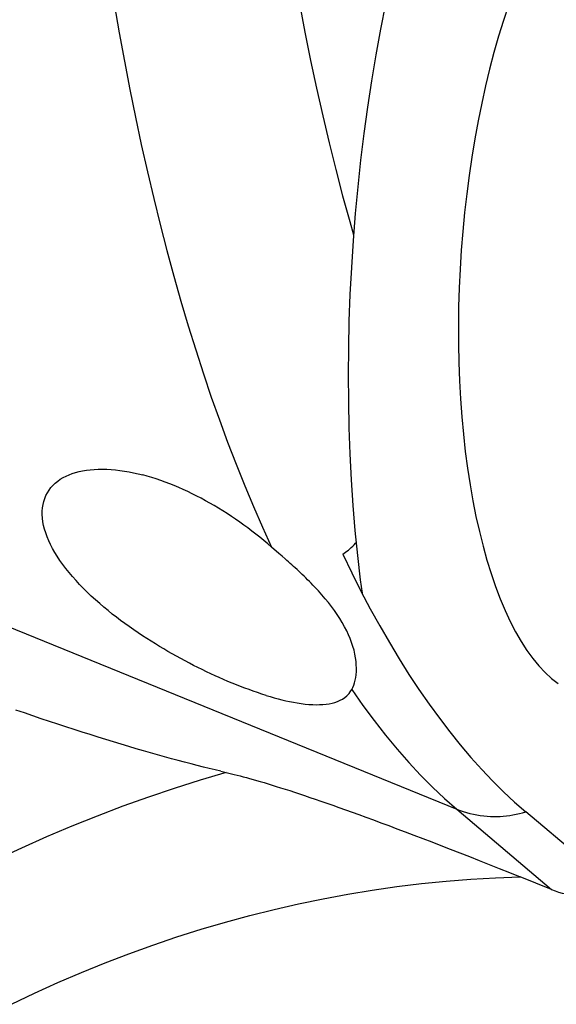
# Model space of a CAD drawing. Units: millimetres. Extents: x 0 to 420, y 0 to 297.
# Drawn here: x 366 to 374, y 131 to 144 of the extents above; entities that cross this region are included whole.
import ezdxf

# ---------------------------------------------------------------- set-up
doc = ezdxf.new("R2010")
doc.units = ezdxf.units.MM
doc.header["$LTSCALE"] = 23.1
doc.layers.add('607299103-000_CL', color=7, linetype='CONTINUOUS')
doc.layers.add('607431903-000_CL', color=7, linetype='CONTINUOUS')

msp = doc.modelspace()

# ---------------------------------------------------------------- linework, layer by layer
at = {"layer": '607299103-000_CL', "color": 7, "linetype": 'CONTINUOUS'}
for points in [[(371.4935, 144.6553), (371.4243, 144.3051), (371.3595, 143.9494)], [(373.1999, 144.6404), (373.1297, 144.428), (373.0627, 144.2095), (372.9991, 143.985), (372.9388, 143.7544), (372.8821, 143.5191), (372.8292, 143.2796), (372.7799, 143.0354), (372.7342, 142.7864)], [(371.3595, 143.9494), (371.2996, 143.5897), (371.2448, 143.2273), (371.195, 142.8624), (371.1501, 142.4942), (371.1102, 142.1235), (371.0756, 141.7518), (371.0462, 141.3795), (371.022, 141.0063), (371.0031, 140.6335), (370.9895, 140.2609), (370.9812, 139.8887), (370.9783, 139.5188), (370.9807, 139.1515), (370.9884, 138.7866), (371.0015, 138.425), (371.0198, 138.0667), (371.0436, 137.7118), (371.0724, 137.3623), (371.1065, 137.0184), (371.1457, 136.6799), (371.17, 136.498)], [(372.7342, 142.7864), (372.6925, 142.5341), (372.655, 142.2799), (372.6216, 142.0238), (372.5923, 141.7654), (372.5671, 141.5051), (372.5462, 141.2444), (372.5296, 140.9834), (372.5173, 140.7219), (372.5093, 140.4616), (372.5057, 140.2024), (372.5065, 139.9442), (372.5115, 139.6887), (372.521, 139.4357), (372.5348, 139.1853), (372.5529, 138.9389), (372.5752, 138.6965), (372.6018, 138.4581), (372.6326, 138.2251), (372.6674, 137.9975), (372.7064, 137.7752), (372.7493, 137.5595), (372.7961, 137.3505), (372.8468, 137.1481), (372.9011, 136.9535), (372.959, 136.7667), (373.0205, 136.5877), (373.0852, 136.4174), (373.1533, 136.2561), (373.2246, 136.1035), (373.2987, 135.9605), (373.3757, 135.8273), (373.4555, 135.7037), (373.5378, 135.5905), (373.6224, 135.4878), (373.7094, 135.3953), (373.7984, 135.3138), (373.8892, 135.2433)]]:
    msp.add_lwpolyline(points, dxfattribs=at)
at = {"layer": '607431903-000_CL', "color": 7, "linetype": 'CONTINUOUS'}
for p, q in [((370.0193, 137.0459), (369.9173, 137.1346)), ((370.0622, 137.0084), (370.0193, 137.0459)), ((374.7523, 132.3569), (373.4393, 133.4676)), ((373.7972, 132.3924), (373.3602, 132.5677))]:
    msp.add_line(p, q, dxfattribs=at)
at = {"layer": '607431903-000_CL', "color": 9, "linetype": 'CONTINUOUS'}
for p, q in [((364.5772, 136.722), (372.4842, 133.5032)), ((372.4842, 133.5032), (373.7972, 132.3924))]:
    msp.add_line(p, q, dxfattribs=at)
for points in [[(367.7348, 144.6558), (367.8041, 144.2566), (367.8764, 143.862), (367.9517, 143.4721), (368.03, 143.0872), (368.1113, 142.7073), (368.1955, 142.3325), (368.2827, 141.9629), (368.3727, 141.5988), (368.4656, 141.2402), (368.5613, 140.8873), (368.6598, 140.5401), (368.7611, 140.1988), (368.8651, 139.8636), (368.9718, 139.5344), (369.0811, 139.2115), (369.193, 138.8949), (369.3075, 138.5848), (369.4246, 138.2812), (369.5441, 137.9843), (369.6661, 137.6942), (369.7905, 137.4109), (369.9173, 137.1346)], [(370.302, 144.6622), (370.3779, 144.2649), (370.457, 143.8731), (370.5394, 143.4869), (370.6251, 143.1061), (370.714, 142.7313), (370.806, 142.3624), (370.9012, 141.9995), (370.9994, 141.643), (371.0525, 141.4594)], [(371.0279, 135.1614), (371.1819, 134.9419), (371.338, 134.731), (371.4961, 134.5288), (371.6562, 134.3355), (371.8182, 134.151), (371.9821, 133.9754), (372.1478, 133.8089), (372.3151, 133.6515), (372.4842, 133.5032)], [(369.2879, 134.0125), (368.9276, 133.9058), (368.5687, 133.7921), (368.2113, 133.6715), (367.8554, 133.5441), (367.5014, 133.4098), (367.1492, 133.2687), (366.799, 133.121), (366.451, 132.9666), (366.1052, 132.8056)], [(372.4842, 133.5032), (372.5286, 133.486), (372.5737, 133.4705), (372.6195, 133.4565), (372.6659, 133.4441), (372.7128, 133.4333), (372.7602, 133.4242), (372.8081, 133.4167), (372.8563, 133.4108), (372.9049, 133.4067)], [(372.9049, 133.4067), (372.9491, 133.4043), (372.9935, 133.4033), (373.038, 133.4037), (373.0827, 133.4054), (373.1274, 133.4085), (373.1722, 133.4129), (373.2169, 133.4187), (373.2616, 133.4258), (373.3063, 133.4343), (373.3508, 133.4441), (373.3952, 133.4552), (373.4393, 133.4676)], [(366.3106, 130.8024), (366.632, 130.9558), (366.9557, 131.1027), (367.2817, 131.2429), (367.6097, 131.3763), (367.9397, 131.5029), (368.2714, 131.6227), (368.6048, 131.7356), (368.9397, 131.8415), (369.2759, 131.9404), (369.6133, 132.0322), (369.9517, 132.117), (370.2911, 132.1946), (370.6311, 132.265), (370.9718, 132.3283), (371.3129, 132.3843), (371.6543, 132.4331), (371.9958, 132.4747), (372.3373, 132.5089), (372.6787, 132.5358), (373.0197, 132.5554), (373.3602, 132.5677)]]:
    msp.add_lwpolyline(points, dxfattribs=at)
at = {"layer": '607431903-000_CL', "color": 7, "linetype": 'CONTINUOUS'}
for points in [[(366.8593, 137.9579), (366.8869, 137.9886), (366.9184, 138.0187), (366.9524, 138.0465), (366.9888, 138.0722), (367.0276, 138.0956), (367.0684, 138.1169), (367.111, 138.1358), (367.1549, 138.1525), (367.2003, 138.167), (367.2478, 138.1796), (367.2978, 138.1904), (367.3499, 138.1992), (367.4036, 138.206), (367.4588, 138.2106), (367.5154, 138.2131), (367.5731, 138.2136), (367.6317, 138.2122), (367.6912, 138.2088), (367.7519, 138.2035), (367.8141, 138.1962), (367.8773, 138.187), (367.9409, 138.1759), (368.0047, 138.1631), (368.0687, 138.1486), (368.1329, 138.1325)], [(369.9173, 137.1346), (369.8635, 137.1807), (369.8092, 137.226), (369.7545, 137.2704), (369.6995, 137.3139), (369.6442, 137.3565), (369.5883, 137.3985), (369.532, 137.4397), (369.4751, 137.4802), (369.4177, 137.5201), (369.3595, 137.5592), (369.3007, 137.5977), (369.2415, 137.6353), (369.1818, 137.6721), (369.1217, 137.7079), (369.0613, 137.7427), (369.0007, 137.7765), (368.94, 137.8092), (368.8789, 137.841), (368.8175, 137.8718), (368.7557, 137.9016), (368.6935, 137.9304), (368.6307, 137.9582), (368.5675, 137.9849), (368.5045, 138.0102), (368.4421, 138.034), (368.3799, 138.0564), (368.3179, 138.0775), (368.256, 138.0973), (368.1943, 138.1156), (368.1329, 138.1325)], [(369.8397, 135.08), (369.7802, 135.0988), (369.7209, 135.1184), (369.662, 135.1388), (369.6037, 135.1596), (369.546, 135.1809), (369.4879, 135.203), (369.4294, 135.2261), (369.3706, 135.2498), (369.3115, 135.2744), (369.252, 135.2999), (369.1923, 135.3262), (369.1327, 135.3531), (369.0737, 135.3803), (369.0149, 135.4081), (368.9558, 135.4365), (368.8963, 135.4658), (368.8366, 135.4958), (368.777, 135.5265), (368.7174, 135.5578), (368.658, 135.5897), (368.5987, 135.6223), (368.5397, 135.6553), (368.481, 135.689), (368.4223, 135.7233), (368.364, 135.7581), (368.306, 135.7935), (368.2473, 135.83), (368.1879, 135.8677), (368.1282, 135.9066), (368.0677, 135.9468), (368.0057, 135.989), (367.9433, 136.0326), (367.8823, 136.0765), (367.824, 136.1196), (367.767, 136.1627), (367.7095, 136.2073), (367.6512, 136.2539), (367.5929, 136.3021), (367.5346, 136.3517), (367.4762, 136.4031), (367.4182, 136.4559), (367.3621, 136.5093), (367.3083, 136.5625), (367.2564, 136.6159), (367.2062, 136.67), (367.1576, 136.7248), (367.111, 136.78), (367.0663, 136.8358), (367.0234, 136.8926), (366.9828, 136.9498), (366.9455, 137.0063), (366.9119, 137.0611), (366.8814, 137.115), (366.8535, 137.1688), (366.8283, 137.2228), (366.8059, 137.2765), (366.7866, 137.3297), (366.7704, 137.3823), (366.7574, 137.4342), (366.7476, 137.4853), (366.7412, 137.5356), (366.7381, 137.5848), (366.7384, 137.6326), (366.7421, 137.679), (366.7491, 137.7239), (366.7594, 137.7671), (366.7729, 137.8085), (366.7895, 137.8481), (366.8093, 137.886), (366.8322, 137.9222), (366.8593, 137.9579)], [(370.9039, 137.0345), (370.9231, 137.0479), (370.9424, 137.0621), (370.9618, 137.0772), (370.9813, 137.0931), (371.001, 137.1098), (371.0207, 137.1274), (371.0405, 137.146), (371.0604, 137.1655), (371.0804, 137.186), (371.089, 137.1953)], [(370.9039, 137.0345), (371.0288, 136.7763), (371.1558, 136.525), (371.2847, 136.2805), (371.4158, 136.0427), (371.5488, 135.8117), (371.6838, 135.5878), (371.8207, 135.3709), (371.9595, 135.1611), (372.1, 134.9585), (372.2424, 134.7631), (372.3865, 134.575), (372.5322, 134.3943), (372.6796, 134.221), (372.8286, 134.0551), (372.9791, 133.8968), (373.131, 133.7462), (373.2844, 133.6031), (373.4393, 133.4676)], [(370.6137, 136.473), (370.5892, 136.5006), (370.5646, 136.5278), (370.5399, 136.5545), (370.5151, 136.5809), (370.4903, 136.6068), (370.4655, 136.6323), (370.4407, 136.6574), (370.4159, 136.6822), (370.3911, 136.7065), (370.3665, 136.7305), (370.3419, 136.754), (370.3175, 136.7772), (370.2932, 136.8001), (370.269, 136.8226), (370.2451, 136.8447), (370.2213, 136.8664), (370.1978, 136.8877), (370.1745, 136.9087), (370.1515, 136.9294), (370.1287, 136.9496), (370.1063, 136.9696), (370.0622, 137.0084)], [(371.0714, 135.6518), (371.0591, 135.7046), (371.0442, 135.7579), (371.0265, 135.8118), (371.0062, 135.8658), (370.9833, 135.9202), (370.9576, 135.9752), (370.9288, 136.0311), (370.8971, 136.0875), (370.8629, 136.1438), (370.8266, 136.1995), (370.788, 136.2549), (370.7473, 136.31), (370.7046, 136.3648), (370.6601, 136.4192), (370.6137, 136.473)], [(371.0279, 135.1614), (371.0421, 135.1898), (371.0546, 135.2206), (371.0655, 135.2538), (371.0748, 135.2892), (371.0822, 135.3269), (371.0878, 135.3671), (371.0913, 135.4103), (371.0925, 135.456), (371.0911, 135.5032), (371.0871, 135.5515), (371.0805, 135.601), (371.0714, 135.6518)], [(370.9917, 135.108), (371.008, 135.1293), (371.0279, 135.1614)], [(369.8397, 135.08), (369.8959, 135.0632), (369.9514, 135.0473), (370.0064, 135.0326), (370.0603, 135.0191), (370.1135, 135.0066), (370.1667, 134.9951), (370.2202, 134.9847), (370.2735, 134.9755), (370.327, 134.9674), (370.3811, 134.9607), (370.435, 134.9556), (370.4868, 134.9525), (370.5356, 134.9513), (370.5823, 134.9518), (370.6276, 134.9541), (370.6716, 134.9584), (370.7141, 134.9647), (370.755, 134.9731), (370.7944, 134.9838), (370.8318, 134.9968), (370.8672, 135.0123), (370.9003, 135.0302), (370.9309, 135.0507), (370.9592, 135.0739), (370.985, 135.1002), (370.9917, 135.108)], [(369.212, 134.0298), (369.134, 134.048), (369.0538, 134.0672), (368.9713, 134.0874), (368.8867, 134.1086), (368.8001, 134.1307), (368.7115, 134.1538), (368.6208, 134.1779), (368.5282, 134.2029), (368.4338, 134.2289), (368.3375, 134.2558), (368.2396, 134.2836), (368.14, 134.3122), (368.0387, 134.3418), (367.936, 134.3722), (367.8318, 134.4034), (367.7262, 134.4355), (367.6193, 134.4684), (367.5111, 134.502), (367.4016, 134.5364), (367.2911, 134.5716), (367.1795, 134.6074), (367.0668, 134.644), (366.9532, 134.6812), (366.8387, 134.7191), (366.7233, 134.7577), (366.6072, 134.7968), (366.4904, 134.8365), (366.3728, 134.8769)], [(369.212, 134.0298), (369.3234, 134.0044), (369.3603, 133.9957), (369.3987, 133.9864), (369.4385, 133.9764), (369.4797, 133.9658), (369.5225, 133.9545), (369.5669, 133.9426), (369.6128, 133.93), (369.6603, 133.9166), (369.7096, 133.9025), (369.7605, 133.8877), (369.8132, 133.8721), (369.8677, 133.8557), (369.924, 133.8385), (369.9822, 133.8205), (370.0424, 133.8016), (370.1046, 133.7818), (370.1688, 133.7611), (370.2352, 133.7394), (370.3037, 133.7168), (370.3745, 133.6932), (370.4476, 133.6685), (370.523, 133.6429), (370.6011, 133.616), (370.6817, 133.588), (370.7648, 133.5589), (370.8509, 133.5285), (370.9398, 133.4968), (371.0315, 133.4638), (371.1266, 133.4294), (371.2251, 133.3934), (371.327, 133.356), (371.4324, 133.3169), (371.5415, 133.2762), (371.6543, 133.2339), (371.7701, 133.1901), (371.889, 133.1449), (372.011, 133.0983), (372.1355, 133.0504), (372.2625, 133.0013), (372.3919, 132.9509), (372.5237, 132.8995), (372.6578, 132.8469), (372.7941, 132.7931), (372.9325, 132.7383), (373.073, 132.6825), (373.2156, 132.6256), (373.3602, 132.5677)], [(373.7972, 132.3924), (373.8456, 132.374), (373.8949, 132.3576), (373.9451, 132.343), (373.9961, 132.3303), (374.0478, 132.3195), (374.1001, 132.3107), (374.153, 132.3038), (374.2064, 132.2988), (374.2602, 132.2958), (374.3144, 132.2948), (374.3689, 132.2957), (374.4236, 132.2986), (374.4784, 132.3035), (374.5334, 132.3103), (374.5883, 132.3191), (374.6431, 132.3298), (374.6978, 132.3424), (374.7523, 132.3569)]]:
    msp.add_lwpolyline(points, dxfattribs=at)

doc.saveas('drawing.dxf')
